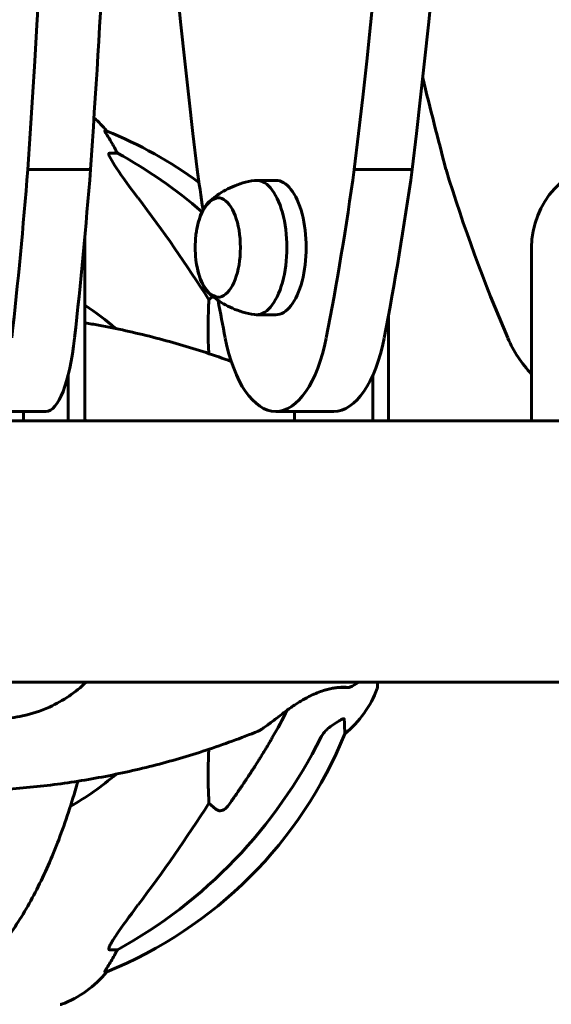
# Model space of a CAD drawing. Units: millimetres. Extents: x 6283 to 18575, y 1112 to 19279.
# Drawn here: x 12091 to 12214, y 17005 to 17232 of the extents above; entities that cross this region are included whole.
import ezdxf

# ---------------------------------------------------------------- set-up
doc = ezdxf.new("R2010")
doc.units = ezdxf.units.MM
doc.header["$LTSCALE"] = 120
doc.layers.add('Widoczne (ISO)', color=7, linetype='Continuous', lineweight=60)

msp = doc.modelspace()

# ---------------------------------------------------------------- linework, layer by layer
at = {"layer": 'Widoczne (ISO)'}
for p, q in [((12110.98, 17206.3), (12110.54, 17206.3)), ((12111.63, 17201.21), (12113.46, 17201.21)), ((12092.74, 17197.44), (12107.24, 17197.44)), ((12168.13, 17197.44), (12181.5, 17197.44)), ((12149.99, 17194.91), (12145.53, 17194.91)), ((12105.95, 17139.41), (12105.95, 17179.41)), ((12209.05, 17139.41), (12209.05, 17179.41)), ((12134.57, 17167.35), (12135.42, 17168.11)), ((12149.99, 17163.91), (12145.53, 17163.91)), ((12176, 17139.41), (12176, 17163.67)), ((12102.08, 17150.03), (12102.08, 17139.41)), ((12172.44, 17150.03), (12172.44, 17139.41)), ((12082.42, 17141.59), (12096.92, 17141.59)), ((12091.76, 17139.41), (12091.76, 17141.59)), ((12149.99, 17141.59), (12163.36, 17141.59)), ((12154.3, 17139.41), (12154.3, 17141.59)), ((12091.76, 17139.41), (12085.37, 17139.41)), ((12102.08, 17139.41), (12091.76, 17139.41)), ((12102.08, 17139.41), (12104.23, 17139.41)), ((12154.3, 17139.41), (12104.23, 17139.41)), ((12172.44, 17139.41), (12154.3, 17139.41)), ((12172.44, 17139.41), (12174.42, 17139.41)), ((12251.89, 17139.41), (12174.42, 17139.41)), ((12085.37, 17079.11), (12290.35, 17079.11)), ((12173.49, 17077.96), (12173.49, 17079.11)), ((12136.13, 17049.78), (12134.57, 17051.17)), ((12113.46, 17017.31), (12111.63, 17017.31)), ((12110.54, 17012.22), (12110.98, 17012.22))]:
    msp.add_line(p, q, dxfattribs=at)
for centre, radius, start, end in [((12091.67, 17190.42), 25, 39.4456, 49.1304), ((12073.31, 17113.67), 100, 53.8696, 67.8717), ((12154.93, 17179.41), 23.54, 173.151, 186.849), ((12068.9, 17109.26), 67.82, 49.3085, 56.8874), ((12150.06, 17086.49), 25, 309.4456, 339.1867), ((12172.49, 17077.96), 1, 339.1867, 0), ((12073.31, 17104.85), 100, 292.1283, 337.8717), ((12068.9, 17109.26), 67.82, 299.7583, 310.6915), ((12091.67, 17028.1), 25, 290.8133, 320.5544), ((12100.2, 17005.67), 1, 270, 290.8133)]:
    msp.add_arc(centre, radius, start, end, dxfattribs=at)
for centre, major_axis, ratio, start_param, end_param in [((11816.9, 17480.2), (0, -1106.04), 0.257968, 1.31228, 1.807148), ((12616.79, 17480.16), (0, -1106.04), 0.453516, 4.476001, 4.970869), ((11683.19, 17480.2), (0, -1106.04), 0.453516, 1.31228, 1.807148), ((11696.56, 17480.2), (0, 1106.04), 0.453516, 4.453872, 4.94874), ((12900.41, 17480.16), (0, -1106.04), 0.629178, 4.476001, 4.970869), ((11831.39, 17480.2), (0, 1106.04), 0.257968, 4.453872, 4.649923), ((13257.19, 17480.16), (0, 1106.04), 0.998692, 1.809565, 1.829283), ((12091.25, 17190.42), (0, 25), 0.981627, 5.186181, 5.24781), ((12117.46, 17204.11), (0, -5), 0.981627, 5.186181, 5.330784), ((12059.8, 17100.03), (0, 115), 0.981627, 5.578133, 5.787892), ((11999.18, 17308.48), (0, -379.32), 0.257968, 1.164387, 1.273718), ((12013.67, 17308.48), (0, 379.32), 0.257968, 4.30598, 4.41531), ((12296.34, 17308.47), (0, -379.32), 0.453516, 5.009431, 5.035284), ((12003.63, 17308.48), (0, -379.32), 0.453516, 1.164387, 1.273718), ((12017, 17308.48), (0, 379.32), 0.453516, 4.30598, 4.41531), ((12551.53, 17308.47), (0, 379.32), 0.998692, 1.867845, 1.977175), ((12229.03, 17179.41), (0, 20), 0.998693, 0.085474, 1.570796), ((12145.53, 17179.41), (0, -15.5), 0.453516, 6.216839, 9.491124), ((12149.99, 17179.41), (0, -15.5), 0.453516, 0, 3.141593), ((11878.7, 16969.06), (0, -345), 0.906308, 2.183097, 2.269068), ((12136.62, 17179.41), (0, -11.5), 0.453516, 5.06123, 10.646733), ((12100.79, 17179.41), (0, 20), 0.257984, 4.712389, 4.834833), ((12296.34, 17308.47), (0, -379.32), 0.453516, 5.094063, 5.118762), ((12096.92, 17169.59), (0, -28), 0.257968, 0.000639, 1.164387), ((12149.99, 17169.59), (0, -28), 0.453516, 5.118762, 7.447572), ((12163.36, 17169.59), (0, -28), 0.453516, 0.000639, 1.164387), ((12229.24, 17169.59), (0, 28), 0.998692, 1.977175, 2.335068), ((12059.8, 17118.49), (0, 115), 0.981627, 3.636886, 4.241328), ((11878.7, 17249.46), (0, 345), 0.906308, 4.014117, 4.100088), ((12091.25, 17028.1), (0, 25), 0.981627, 4.176968, 4.238597), ((12117.46, 17014.41), (0, -5), 0.981627, 4.093994, 4.238597)]:
    msp.add_ellipse(centre, major_axis=major_axis, ratio=ratio, start_param=start_param, end_param=end_param, dxfattribs=at)
for points, knots in [([(12112.36, 17203.18), (12111.96, 17203.85), (12111.57, 17204.5), (12111, 17205.42), (12110.8, 17205.74), (12110.62, 17206.07), (12110.57, 17206.16), (12110.53, 17206.25), (12110.53, 17206.27), (12110.53, 17206.3), (12110.53, 17206.3), (12110.54, 17206.3)], [0, 0, 0, 0, 0.2355522, 0.2355522, 0.4078692, 0.4078692, 0.4868555, 0.4868555, 0.5223203, 0.5223203, 0.5562282, 0.5562282, 0.5562282, 0.5562282]), ([(12111.63, 17201.21), (12111.54, 17201.21), (12111.49, 17201.17), (12111.43, 17201.02), (12111.43, 17200.91), (12111.47, 17200.78), (12111.48, 17200.76), (12111.48, 17200.75)], [-0.6576908, -0.6576908, -0.6576908, -0.6576908, -0.5826884, -0.5826884, -0.5093339, -0.5093339, -0.502027, -0.502027, -0.502027, -0.502027]), ([(12118.19, 17190.86), (12115.76, 17194.06), (12113.9, 17196.64), (12112.38, 17199.02), (12111.83, 17199.92), (12111.53, 17200.62), (12111.5, 17200.69), (12111.48, 17200.75)], [0, 0, 0, 0, 1.25142, 1.25142, 1.643811, 1.643811, 1.686691, 1.686691, 1.686691, 1.686691]), ([(12145.07, 17194.88), (12144.15, 17194.74), (12143.25, 17194.55), (12141.55, 17194.06), (12140.74, 17193.77), (12139.24, 17193.12), (12138.54, 17192.77), (12137.26, 17192.03), (12136.67, 17191.64), (12135.6, 17190.86), (12135.12, 17190.47), (12134.68, 17190.08)], [3.5109572, 3.5109572, 3.5109572, 3.5109572, 3.5739529, 3.5739529, 3.6369485, 3.6369485, 3.6999441, 3.6999441, 3.7629398, 3.7629398, 3.8259354, 3.8259354, 3.8259354, 3.8259354]), ([(12136.86, 17190.9), (12136.4, 17190.86), (12135.94, 17190.71), (12134.98, 17190.18), (12134.5, 17189.75), (12133.64, 17188.71), (12133.26, 17188.09), (12132.61, 17186.69), (12132.33, 17185.91), (12131.87, 17184.24), (12131.7, 17183.35), (12131.57, 17182.36), (12131.56, 17182.29), (12131.55, 17182.22)], [4.270481, 4.270481, 4.270481, 4.270481, 4.472661, 4.472661, 4.735041, 4.735041, 4.99742, 4.99742, 5.2598, 5.2598, 5.522179, 5.522179, 5.541534, 5.541534, 5.541534, 5.541534]), ([(12131.55, 17176.6), (12131.66, 17175.67), (12131.83, 17174.77), (12132.27, 17173.09), (12132.54, 17172.3), (12133.19, 17170.88), (12133.56, 17170.24), (12134.4, 17169.17), (12134.87, 17168.73), (12135.86, 17168.14), (12136.35, 17167.97), (12136.86, 17167.92)], [6.059332, 6.059332, 6.059332, 6.059332, 6.321711, 6.321711, 6.584091, 6.584091, 6.84647, 6.84647, 7.10885, 7.10885, 7.330384, 7.330384, 7.330384, 7.330384]), ([(12134.68, 17168.74), (12135.12, 17168.35), (12135.6, 17167.96), (12136.67, 17167.18), (12137.26, 17166.8), (12138.54, 17166.06), (12139.24, 17165.7), (12140.74, 17165.05), (12141.55, 17164.76), (12143.25, 17164.28), (12144.15, 17164.08), (12145.07, 17163.94)], [6.2048801, 6.2048801, 6.2048801, 6.2048801, 6.2678758, 6.2678758, 6.3308714, 6.3308714, 6.393867, 6.393867, 6.4568626, 6.4568626, 6.5198583, 6.5198583, 6.5198583, 6.5198583]), ([(12134.52, 17154.94), (12134.34, 17159.01), (12134.36, 17162.66), (12134.51, 17166.3), (12134.54, 17166.84), (12134.57, 17167.35)], [-3.796642, -3.796642, -3.796642, -3.796642, -2.041689, -2.041689, -1.725445, -1.725445, -1.725445, -1.725445]), ([(12105.95, 17162.02), (12107, 17161.85), (12108.05, 17161.66), (12113.29, 17160.7), (12117.46, 17159.78), (12125.74, 17157.67), (12129.84, 17156.48), (12135.85, 17154.5), (12137.79, 17153.83), (12139.72, 17153.13)], [4.8755945, 4.8755945, 4.8755945, 4.8755945, 4.8922313, 4.8922313, 4.9589219, 4.9589219, 5.0256125, 5.0256125, 5.0576821, 5.0576821, 5.0576821, 5.0576821]), ([(12106.26, 17079.11), (12103.8, 17076.71), (12100.92, 17074.78), (12095.76, 17072.45), (12093.66, 17071.76), (12089.85, 17070.94), (12088.15, 17070.72), (12086.45, 17070.64)], [3.552432, 3.552432, 3.552432, 3.552432, 4.840595, 4.840595, 5.656639, 5.656639, 6.296646, 6.296646, 6.296646, 6.296646]), ([(12145.93, 17067.78), (12146.04, 17067.83), (12146.16, 17067.89), (12146.5, 17068.08), (12146.74, 17068.23), (12147.25, 17068.57), (12147.53, 17068.77), (12148.15, 17069.23), (12148.5, 17069.49), (12149.29, 17070.09), (12149.74, 17070.44), (12150.74, 17071.2), (12151.29, 17071.62), (12152.17, 17072.28), (12152.49, 17072.51), (12153.14, 17072.98), (12153.47, 17073.21), (12154.13, 17073.66), (12154.46, 17073.88), (12155.11, 17074.31), (12155.43, 17074.51), (12156.37, 17075.08), (12156.99, 17075.43), (12158.16, 17076.03), (12158.69, 17076.28), (12159.71, 17076.7), (12160.19, 17076.88), (12161.1, 17077.19), (12161.52, 17077.31), (12162.34, 17077.52), (12162.74, 17077.6), (12163.49, 17077.74), (12163.85, 17077.79), (12164.53, 17077.86), (12164.84, 17077.88), (12165.42, 17077.91), (12165.67, 17077.91), (12166.11, 17077.9), (12166.29, 17077.89), (12166.54, 17077.88), (12166.62, 17077.87), (12166.68, 17077.86), (12166.69, 17077.86), (12166.69, 17077.86)], [-5.019436, -5.019436, -5.019436, -5.019436, -4.924929, -4.924929, -4.77115, -4.77115, -4.620251, -4.620251, -4.452722, -4.452722, -4.26088, -4.26088, -4.041678, -4.041678, -3.922502, -3.922502, -3.803055, -3.803055, -3.686552, -3.686552, -3.575554, -3.575554, -3.368445, -3.368445, -3.191679, -3.191679, -3.033821, -3.033821, -2.88684, -2.88684, -2.741019, -2.741019, -2.59306, -2.59306, -2.439132, -2.439132, -2.278896, -2.278896, -2.116715, -2.116715, -1.983836, -1.983836, -1.93624, -1.93624, -1.93624, -1.93624]), ([(12167.06, 17077.9), (12167.04, 17077.88), (12167.01, 17077.87), (12166.97, 17077.86), (12166.95, 17077.85), (12166.9, 17077.84), (12166.88, 17077.84), (12166.79, 17077.82), (12166.75, 17077.83), (12166.62, 17077.83), (12166.53, 17077.83), (12166.24, 17077.84), (12166.02, 17077.84), (12165.53, 17077.87), (12165.26, 17077.88), (12164.96, 17077.89)], [-1.8307038, -1.8307038, -1.8307038, -1.8307038, -1.8225113, -1.8225113, -1.8106639, -1.8106639, -1.7866305, -1.7866305, -1.6891581, -1.6891581, -1.5712085, -1.5712085, -1.3950749, -1.3950749, -1.2415132, -1.2415132, -1.2415132, -1.2415132]), ([(12162.67, 17068.82), (12163.28, 17069.27), (12163.89, 17069.69), (12164.68, 17070.21), (12164.94, 17070.36), (12165.29, 17070.54), (12165.42, 17070.6), (12165.6, 17070.66), (12165.67, 17070.66), (12165.74, 17070.64), (12165.76, 17070.63), (12165.79, 17070.59), (12165.8, 17070.56), (12165.8, 17070.53)], [0, 0, 0, 0, 0.2316755, 0.2316755, 0.3642878, 0.3642878, 0.4481993, 0.4481993, 0.5091909, 0.5091909, 0.5443069, 0.5443069, 0.5810898, 0.5810898, 0.5810898, 0.5810898]), ([(12165.8, 17070.53), (12165.85, 17069.42), (12165.88, 17068.58), (12165.93, 17067.46), (12165.94, 17067.18), (12165.94, 17067.18)], [-3.948618, -3.948618, -3.948618, -3.948618, -3.078035, -3.078035, -2.22432, -2.22432, -2.22432, -2.22432]), ([(12083.68, 17054.12), (12087.94, 17054.32), (12092.19, 17054.67), (12100.67, 17055.64), (12104.9, 17056.28), (12113.29, 17057.82), (12117.46, 17058.74), (12125.74, 17060.85), (12129.84, 17062.05), (12137.95, 17064.71), (12141.97, 17066.18), (12145.93, 17067.78)], [4.7588501, 4.7588501, 4.7588501, 4.7588501, 4.8255407, 4.8255407, 4.8922313, 4.8922313, 4.9589219, 4.9589219, 5.0256125, 5.0256125, 5.0923031, 5.0923031, 5.0923031, 5.0923031]), ([(12162.35, 17068.59), (12161.94, 17068.3), (12161.57, 17067.96), (12160.91, 17067.19), (12160.62, 17066.76), (12160.4, 17066.3)], [0, 0, 0, 0, 0.1523434, 0.1523434, 0.306473, 0.306473, 0.306473, 0.306473]), ([(12134.57, 17051.17), (12134.51, 17052.28), (12134.46, 17053.48), (12134.36, 17057.4), (12134.37, 17060.36), (12134.52, 17063.58)], [-7.441778, -7.441778, -7.441778, -7.441778, -6.631196, -6.631196, -4.977122, -4.977122, -4.977122, -4.977122]), ([(12088.28, 17020.43), (12090.34, 17023.28), (12092.29, 17026.45), (12095.97, 17033.39), (12097.7, 17037.17), (12100.89, 17045.24), (12102.36, 17049.53), (12103.89, 17054.74), (12104.1, 17055.48), (12104.31, 17056.23)], [1.258461, 1.258461, 1.258461, 1.258461, 2.851216, 2.851216, 4.443971, 4.443971, 6.036726, 6.036726, 6.298496, 6.298496, 6.298496, 6.298496]), ([(12138.96, 17050.5), (12138.96, 17050.49), (12138.96, 17050.49), (12138.78, 17050.24), (12138.53, 17049.99), (12138.08, 17049.67), (12137.8, 17049.53), (12137.55, 17049.47), (12137.3, 17049.41), (12137.01, 17049.4), (12136.55, 17049.51), (12136.31, 17049.63), (12136.13, 17049.78), (12136.13, 17049.78), (12136.13, 17049.78)], [1.1658431, 1.1658431, 1.1658431, 1.1658431, 1.166835, 1.166835, 1.2608412, 1.2608412, 1.3451697, 1.3451697, 1.3451697, 1.4277438, 1.4277438, 1.5006257, 1.5006257, 1.5007309, 1.5007309, 1.5007309, 1.5007309]), ([(12111.48, 17017.77), (12111.56, 17017.98), (12111.67, 17018.23), (12112.12, 17019.08), (12112.61, 17019.89), (12114.48, 17022.69), (12116.15, 17024.97), (12118.19, 17027.66)], [0.1601511, 0.1601511, 0.1601511, 0.1601511, 0.2789651, 0.2789651, 0.5590911, 0.5590911, 1.0329565, 1.0329565, 1.0329565, 1.0329565]), ([(12111.48, 17017.77), (12111.45, 17017.69), (12111.44, 17017.61), (12111.44, 17017.44), (12111.47, 17017.36), (12111.57, 17017.32), (12111.6, 17017.31), (12111.63, 17017.31)], [-0.1558142, -0.1558142, -0.1558142, -0.1558142, -0.1088397, -0.1088397, -0.0285546, -0.0285546, 0, 0, 0, 0]), ([(12110.54, 17012.22), (12110.52, 17012.22), (12110.52, 17012.24), (12110.55, 17012.32), (12110.59, 17012.4), (12110.71, 17012.62), (12110.81, 17012.79), (12111.12, 17013.3), (12111.35, 17013.66), (12111.85, 17014.48), (12112.11, 17014.91), (12112.36, 17015.35)], [0, 0, 0, 0, 0.0396836, 0.0396836, 0.0905188, 0.0905188, 0.1673316, 0.1673316, 0.2736365, 0.2736365, 0.3778204, 0.3778204, 0.3778204, 0.3778204])]:
    msp.add_open_spline(points, degree=3, knots=knots, dxfattribs=at)
for points in [[(12105.95, 17139.71), (12106.05, 17139.61), (12106.16, 17139.51), (12106.26, 17139.41)], [(12167.06, 17077.9), (12167.78, 17078.3), (12168.5, 17078.7), (12169.21, 17079.11)], [(12152.7, 17072.66), (12151.58, 17070.5), (12150.41, 17068.38), (12149.2, 17066.29)], [(12162.35, 17068.59), (12162.46, 17068.67), (12162.56, 17068.74), (12162.67, 17068.82)]]:
    msp.add_open_spline(points, degree=3, dxfattribs=at)
msp.add_rational_spline([(12149.2, 17066.29), (12144.88, 17058.8), (12138.96, 17050.5)], [1.01823794294, 1.01452967166, 1.00282554047], degree=2, dxfattribs=at)

doc.saveas('drawing.dxf')
